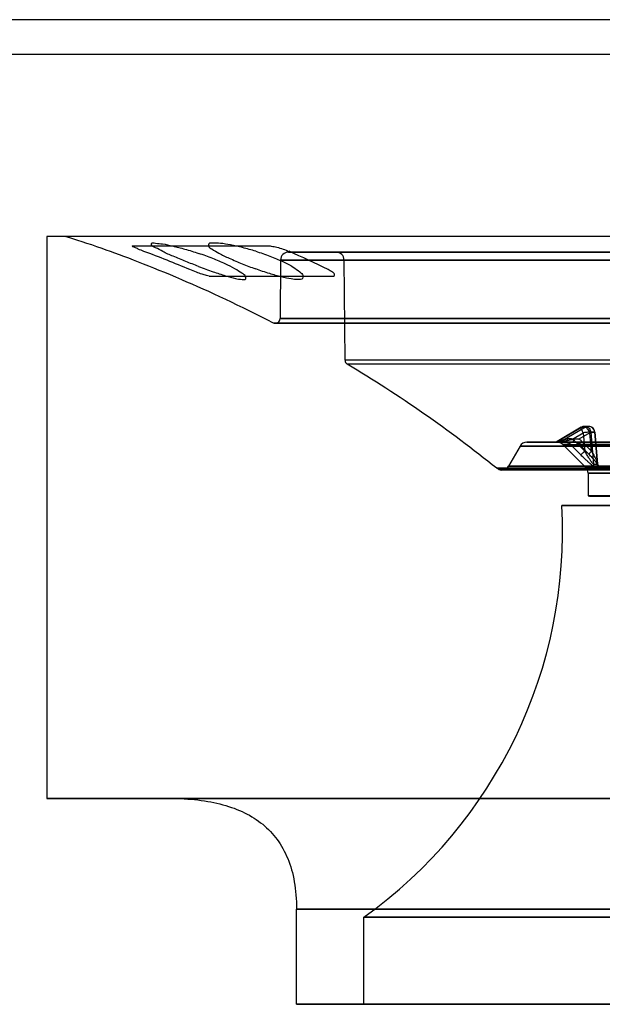
# Model space of a CAD drawing. Units: inches. Extents: x -27.3 to 7.6, y -15.1 to 16.1.
# Drawn here: x -24.7 to -23.3, y 10.5 to 12.9 of the extents above; entities that cross this region are included whole.
import ezdxf

# ---------------------------------------------------------------- set-up
doc = ezdxf.new("R2010")
doc.units = ezdxf.units.IN
doc.header["$LTSCALE"] = 0.935
doc.header["$MEASUREMENT"] = 0
doc.layers.get('0').update_dxf_attribs({"linetype": 'CONTINUOUS'})

msp = doc.modelspace()

# ---------------------------------------------------------------- linework, layer by layer
at = {"color": 3, "linetype": 'CONTINUOUS'}
for p, q in [((-17.0704, 12.9367), (-27.0704, 12.9367)), ((-17.0704, 12.8501), (-27.0704, 12.8501))]:
    msp.add_line(p, q, dxfattribs=at)
at = {"color": 6, "linetype": 'CONTINUOUS'}
for p, q in [((-24.6806, 12.398), (-20.4319, 12.3981)), ((-24.6806, 12.398), (-24.6806, 11.0004)), ((-19.4444, 12.398), (-24.6806, 12.398)), ((-21.8931, 12.3981), (-24.6333, 12.398)), ((-24.4672, 12.3747), (-24.1342, 12.3747)), ((-24.1, 12.3391), (-24.1013, 12.1934)), ((-24.1, 12.3391), (-22.5879, 12.3392)), ((-20.0249, 12.3392), (-24.0991, 12.3391)), ((-24.0804, 12.3586), (-20.0446, 12.3587)), ((-24.0804, 12.3587), (-20.2787, 12.3587)), ((-23.8462, 12.3586), (-24.0794, 12.3586)), ((-22.7249, 12.3587), (-23.9619, 12.3586)), ((-23.94, 12.0901), (-23.9422, 12.3391)), ((-23.9422, 12.3391), (-23.6164, 12.3391)), ((-20.0446, 12.3587), (-23.8462, 12.3586)), ((-23.6164, 12.3391), (-20.1827, 12.3391)), ((-24.2774, 12.2991), (-23.9722, 12.2991)), ((-24.1013, 12.1934), (-20.8613, 12.1934)), ((-23.2636, 12.1934), (-24.1013, 12.1934)), ((-24.1186, 12.183), (-20.0064, 12.1831)), ((-20.0118, 12.1817), (-24.1131, 12.1816)), ((-20.1849, 12.0902), (-23.94, 12.0901)), ((-20.1906, 12.0801), (-23.9343, 12.08)), ((-23.4131, 11.8878), (-23.3526, 11.9235)), ((-23.3529, 11.9234), (-23.4131, 11.8879)), ((-23.3427, 11.9235), (-23.4032, 11.8878)), ((-23.3526, 11.9235), (-23.3427, 11.9235)), ((-23.335, 11.9256), (-23.3449, 11.9256)), ((-23.3752, 11.8939), (-23.3482, 11.9098)), ((-23.3317, 11.9098), (-23.3587, 11.8939)), ((-23.3482, 11.9098), (-23.3443, 11.8639)), ((-23.3278, 11.8639), (-23.3317, 11.9098)), ((-23.3296, 11.9112), (-23.3228, 11.8317)), ((-23.3197, 11.9112), (-23.3296, 11.9112)), ((-23.3129, 11.8317), (-23.3197, 11.9112)), ((-23.3193, 11.9112), (-23.3126, 11.8326)), ((-23.5052, 11.8764), (-23.5338, 11.8267)), ((-20.6198, 11.8764), (-23.5052, 11.8763)), ((-23.5052, 11.8764), (-20.6198, 11.8764)), ((-20.6368, 11.8862), (-23.4881, 11.8862)), ((-23.4881, 11.8862), (-20.6368, 11.8862)), ((-23.4191, 11.8862), (-23.3925, 11.8862)), ((-23.3925, 11.8862), (-23.4191, 11.8862)), ((-23.4089, 11.8862), (-23.4188, 11.8862)), ((-23.4032, 11.8878), (-23.4131, 11.8878)), ((-23.4131, 11.8862), (-23.1373, 11.8862)), ((-23.1373, 11.8862), (-23.4131, 11.8862)), ((-23.3794, 11.8805), (-23.3992, 11.8804)), ((-23.3419, 11.8231), (-23.3992, 11.8804)), ((-23.3992, 11.8804), (-23.1283, 11.8804)), ((-23.3721, 11.8862), (-22.7079, 11.8862)), ((-22.7041, 11.8805), (-23.3578, 11.8805)), ((-23.3578, 11.8805), (-23.3334, 11.8555)), ((-23.3522, 11.8888), (-23.3278, 11.8639)), ((-23.5338, 11.8266), (-20.5911, 11.8267)), ((-23.0018, 11.8267), (-23.5338, 11.8267)), ((-23.5578, 11.8181), (-23.5632, 11.8212)), ((-23.5632, 11.8212), (-20.5617, 11.8212)), ((-23.0206, 11.8212), (-23.5632, 11.8212)), ((-20.5671, 11.8181), (-23.5578, 11.818)), ((-23.5578, 11.8181), (-23.0171, 11.8181)), ((-20.574, 11.8169), (-23.5509, 11.8168)), ((-20.7831, 11.8231), (-23.3419, 11.823)), ((-23.3419, 11.8231), (-20.7831, 11.8231)), ((-23.3361, 11.8092), (-23.3361, 11.7525)), ((-23.3361, 11.8091), (-20.7888, 11.8092)), ((-20.7888, 11.8092), (-23.3361, 11.8092)), ((-20.7239, 11.7288), (-23.4011, 11.7287)), ((-23.4011, 11.7287), (-20.7239, 11.7287)), ((-20.4319, 11.0005), (-24.6806, 11.0004)), ((-24.6806, 11.0003), (-19.4444, 11.0004)), ((-24.3755, 11.0004), (-19.7495, 11.0004)), ((-24.0605, 10.4886), (-24.0605, 10.7248)), ((-20.0644, 10.7248), (-24.0605, 10.7247)), ((-24.0605, 10.7248), (-20.0644, 10.7248)), ((-23.8932, 10.4886), (-23.8932, 10.7051)), ((-23.8932, 10.7051), (-22.6871, 10.7051)), ((-23.0184, 10.7051), (-23.8932, 10.7051)), ((-24.0605, 10.4885), (-20.0644, 10.4886)), ((-20.0644, 10.4886), (-24.0605, 10.4886)), ((-22.6871, 10.4886), (-23.8932, 10.4885)), ((-23.8932, 10.4886), (-23.0184, 10.4886))]:
    msp.add_line(p, q, dxfattribs=at)
at = {"color": 7, "linetype": 'CONTINUOUS'}
for p, q in [((-23.3794, 11.8805), (-23.355, 11.8555)), ((-23.3721, 11.8862), (-23.372, 11.8938)), ((-23.3443, 11.8639), (-23.3687, 11.8888)), ((-20.7888, 11.7526), (-23.3361, 11.7525)), ((-23.3361, 11.7525), (-22.9623, 11.7525)), ((-23.3324, 11.7523), (-20.7926, 11.7524))]:
    msp.add_line(p, q, dxfattribs=at)
at = {"color": 6, "linetype": 'CONTINUOUS'}
for points in [[(-23.4131, 11.8879), (-23.4145, 11.8871), (-23.416, 11.8866), (-23.4176, 11.8863), (-23.4191, 11.8862)], [(-23.3581, 11.8805), (-23.332, 11.8538), (-23.3302, 11.852), (-23.3286, 11.8502), (-23.327, 11.8485), (-23.3256, 11.8469), (-23.3242, 11.8454), (-23.3229, 11.844), (-23.3217, 11.8426), (-23.3206, 11.8414), (-23.3196, 11.8402), (-23.3187, 11.8391), (-23.3178, 11.838), (-23.317, 11.837), (-23.3162, 11.836), (-23.3155, 11.835), (-23.3148, 11.8342), (-23.3142, 11.8333), (-23.3137, 11.8326), (-23.3132, 11.8319), (-23.3128, 11.8313), (-23.3125, 11.8308), (-23.3122, 11.8304), (-23.3121, 11.8301), (-23.312, 11.8301), (-23.3121, 11.8302), (-23.3122, 11.8304), (-23.3123, 11.8309), (-23.3125, 11.8316), (-23.3126, 11.8325)]]:
    msp.add_lwpolyline(points, dxfattribs=at)
for centre, radius, start, end in [((-25.4889, 9.5572), 2.9935, 67.1266, 69.4778), ((-24.0804, 12.339), 0.0197, 90, 179.5), ((-25.0192, 10.2305), 2.3285, 63.556, 66.1877), ((-23.9619, 12.339), 0.0197, 0.5, 90), ((-24.1131, 12.1935), 0.0118, 242.5706, 359.5), ((-23.9282, 12.0902), 0.0118, 180.5, 239.0313), ((-25.6197, 9.269), 3.2776, 51.1392, 59.0548), ((-23.3449, 11.9098), 0.0157, 90.0071, 120.5596), ((-23.335, 11.9105), 0.0151, 61.918, 120.6393), ((-23.335, 11.9098), 0.0157, 4.8896, 90.0071), ((-23.4881, 11.8665), 0.0197, 90, 150), ((-23.4188, 11.8976), 0.0114, 270.0521, 300.6005), ((-23.4131, 11.8665), 0.0197, 45, 90), ((-23.4089, 11.8976), 0.0113, 270.0226, 300.6299), ((-23.5509, 11.8365), 0.0197, 249.4851, 330), ((-23.3558, 11.8092), 0.0197, 360, 45), ((-24.5805, 11.6656), 1.1811, 305.5847, 3.0617)]:
    msp.add_arc(centre, radius, start, end, dxfattribs=at)
at = {"color": 7, "linetype": 'CONTINUOUS'}
for centre, radius, start, end in [((-23.3932, 11.867), 0.0193, 44.2411, 59.6699), ((-23.3908, 11.8672), 0.0309, 44.3486, 59.7897), ((-23.3716, 11.8668), 0.0194, 44.5259, 59.9418), ((-23.3743, 11.8672), 0.0309, 44.3635, 59.7748), ((-23.3178, 11.8827), 0.0512, 264.4609, 275.5492), ((-23.3145, 11.8757), 0.0516, 264.4681, 275.5423)]:
    msp.add_arc(centre, radius, start, end, dxfattribs=at)
at = {"color": 6, "linetype": 'CONTINUOUS'}
for points, knots in [([(-24.6333, 12.398), (-24.61, 12.3907), (-24.5344, 12.3661), (-24.3625, 12.3008), (-24.2005, 12.2255), (-24.1186, 12.183)], [0, 0, 0, 0, 0.256207, 0.647064, 1, 1, 1, 1]), ([(-24.4395, 12.3607), (-24.4443, 12.3625), (-24.4535, 12.3655), (-24.4602, 12.3702), (-24.47, 12.3723), (-24.4678, 12.3747), (-24.4672, 12.3747)], [0, 0, 0, 0, 0.4589, 0.788015, 0.952015, 1, 1, 1, 1]), ([(-24.3039, 12.3232), (-24.3145, 12.3272), (-24.3356, 12.3354), (-24.365, 12.3478), (-24.3912, 12.3585), (-24.4073, 12.3689), (-24.4213, 12.3732), (-24.421, 12.3834), (-24.4066, 12.3801), (-24.3914, 12.3796), (-24.366, 12.3736), (-24.3365, 12.3661), (-24.315, 12.3594), (-24.3037, 12.3556)], [0, 0, 0, 0, 0.134585, 0.267854, 0.381137, 0.463128, 0.509682, 0.524953, 0.562954, 0.633918, 0.733997, 0.858269, 1, 1, 1, 1]), ([(-24.1618, 12.3609), (-24.1727, 12.3642), (-24.1935, 12.3701), (-24.2226, 12.3764), (-24.2479, 12.3809), (-24.2644, 12.3809), (-24.2786, 12.382), (-24.2804, 12.3714), (-24.2675, 12.3649), (-24.2517, 12.3544), (-24.2256, 12.3426), (-24.1953, 12.3296), (-24.1733, 12.3211), (-24.162, 12.317)], [0, 0, 0, 0, 0.133306, 0.253469, 0.353381, 0.425803, 0.466153, 0.485921, 0.530128, 0.61054, 0.723029, 0.859458, 1, 1, 1, 1]), ([(-24.1342, 12.3747), (-24.1306, 12.3747), (-24.1222, 12.3737), (-24.1087, 12.3709), (-24.0939, 12.3666), (-24.0839, 12.3628), (-24.0791, 12.3607)], [0, 0, 0, 0, 0.192963, 0.442223, 0.721996, 1, 1, 1, 1]), ([(-24.3039, 12.3232), (-24.2919, 12.3187), (-24.2696, 12.3104), (-24.2395, 12.3005), (-24.2143, 12.2934), (-24.1996, 12.291), (-24.1855, 12.2899), (-24.1869, 12.3009), (-24.1987, 12.3074), (-24.2149, 12.3188), (-24.2395, 12.3306), (-24.2695, 12.3435), (-24.2918, 12.3516), (-24.3037, 12.3556)], [0, 0, 0, 0, 0.148634, 0.273692, 0.371796, 0.438887, 0.472384, 0.492672, 0.541542, 0.620924, 0.724911, 0.855192, 1, 1, 1, 1]), ([(-24.1618, 12.3609), (-24.15, 12.3573), (-24.1272, 12.3495), (-24.0963, 12.3365), (-24.0707, 12.3236), (-24.0547, 12.3117), (-24.0431, 12.3026), (-24.0452, 12.2909), (-24.0593, 12.2905), (-24.0757, 12.2918), (-24.1, 12.2972), (-24.1293, 12.3056), (-24.1505, 12.3129), (-24.162, 12.317)], [0, 0, 0, 0, 0.142308, 0.275769, 0.387391, 0.466206, 0.513718, 0.539386, 0.579721, 0.648343, 0.742682, 0.859031, 1, 1, 1, 1]), ([(-24.2774, 12.2991), (-24.2797, 12.2992), (-24.2857, 12.3007), (-24.2963, 12.304), (-24.3101, 12.309), (-24.3201, 12.3131), (-24.3254, 12.3153)], [0, 0, 0, 0, 0.13587, 0.363591, 0.661113, 1, 1, 1, 1]), ([(-23.9722, 12.2991), (-23.9702, 12.2992), (-23.9658, 12.2987), (-23.9655, 12.3056), (-23.9731, 12.3098), (-23.9784, 12.3134), (-23.9822, 12.3153)], [0, 0, 0, 0, 0.202877, 0.316529, 0.564509, 1, 1, 1, 1]), ([(-23.3482, 11.9098), (-23.3492, 11.9115), (-23.3509, 11.9146), (-23.3524, 11.919), (-23.3537, 11.9216), (-23.353, 11.9235), (-23.3526, 11.9235)], [0, 0, 0, 0, 0.394228, 0.714379, 0.91683, 1, 1, 1, 1]), ([(-23.3526, 11.9235), (-23.3512, 11.9243), (-23.3479, 11.9256), (-23.3427, 11.9257), (-23.3393, 11.9246), (-23.3378, 11.9238)], [0, 0, 0, 0, 0.33371, 0.666495, 1, 1, 1, 1]), ([(-23.3427, 11.9235), (-23.342, 11.9235), (-23.3403, 11.922), (-23.3378, 11.9192), (-23.3347, 11.9149), (-23.3327, 11.9116), (-23.3317, 11.9098)], [0, 0, 0, 0, 0.119516, 0.346714, 0.65496, 1, 1, 1, 1]), ([(-23.3378, 11.9238), (-23.3363, 11.923), (-23.3335, 11.9208), (-23.3306, 11.9164), (-23.3297, 11.913), (-23.3296, 11.9112)], [0, 0, 0, 0, 0.331101, 0.664643, 1, 1, 1, 1]), ([(-23.3197, 11.9112), (-23.3198, 11.913), (-23.3207, 11.9164), (-23.3236, 11.9208), (-23.3264, 11.923), (-23.3279, 11.9238)], [0, 0, 0, 0, 0.335357, 0.668899, 1, 1, 1, 1]), ([(-23.3296, 11.9112), (-23.3304, 11.9112), (-23.3327, 11.9111), (-23.3368, 11.9108), (-23.3423, 11.9104), (-23.3462, 11.91), (-23.3482, 11.9098)], [0, 0, 0, 0, 0.130139, 0.365846, 0.671293, 1, 1, 1, 1]), ([(-23.3317, 11.9098), (-23.3299, 11.91), (-23.3261, 11.91), (-23.3235, 11.9113), (-23.3192, 11.9103), (-23.3196, 11.9112), (-23.3197, 11.9112)], [0, 0, 0, 0, 0.457209, 0.804318, 0.988578, 1, 1, 1, 1]), ([(-23.3879, 11.8938), (-23.3892, 11.8935), (-23.3918, 11.8929), (-23.3955, 11.8921), (-23.3989, 11.8913), (-23.4018, 11.8907), (-23.4045, 11.8901), (-23.4068, 11.8895), (-23.4088, 11.889), (-23.4104, 11.8886), (-23.4118, 11.8883), (-23.4124, 11.888), (-23.4133, 11.8879), (-23.4131, 11.8878), (-23.4131, 11.8878)], [0, 0, 0, 0, 0.160591, 0.305805, 0.436567, 0.553658, 0.65769, 0.749034, 0.827615, 0.893037, 0.944393, 0.979392, 0.996093, 1, 1, 1, 1]), ([(-23.4032, 11.8878), (-23.403, 11.8878), (-23.4024, 11.8879), (-23.4014, 11.888), (-23.3999, 11.8883), (-23.398, 11.8886), (-23.3958, 11.889), (-23.3933, 11.8895), (-23.3905, 11.8901), (-23.3874, 11.8907), (-23.384, 11.8913), (-23.3803, 11.8921), (-23.3762, 11.8929), (-23.3734, 11.8935), (-23.372, 11.8938)], [0, 0, 0, 0, 0.018239, 0.052203, 0.100516, 0.161123, 0.23194, 0.3124, 0.402249, 0.50146, 0.610344, 0.729358, 0.859043, 1, 1, 1, 1]), ([(-23.3195, 11.8244), (-23.3199, 11.8244), (-23.3211, 11.825), (-23.3233, 11.8264), (-23.3264, 11.8287), (-23.3304, 11.8321), (-23.3353, 11.8365), (-23.3412, 11.8419), (-23.3478, 11.8483), (-23.3525, 11.853), (-23.355, 11.8555)], [0, 0, 0, 0, 0.028924, 0.08225, 0.163529, 0.273893, 0.412999, 0.580346, 0.776103, 1, 1, 1, 1]), ([(-23.3228, 11.8317), (-23.323, 11.8317), (-23.3236, 11.8322), (-23.3245, 11.8332), (-23.3258, 11.8347), (-23.3273, 11.8368), (-23.3291, 11.8393), (-23.3311, 11.8423), (-23.3333, 11.8457), (-23.3357, 11.8496), (-23.3384, 11.8539), (-23.3413, 11.8587), (-23.3433, 11.8621), (-23.3443, 11.8639)], [0, 0, 0, 0, 0.018483, 0.053643, 0.105416, 0.171996, 0.251644, 0.34388, 0.448477, 0.565645, 0.696034, 0.840541, 1, 1, 1, 1]), ([(-23.328, 11.8637), (-23.3293, 11.8624), (-23.3311, 11.8597), (-23.3336, 11.8581), (-23.3338, 11.8555), (-23.3334, 11.8555)], [0, 0, 0, 0, 0.536183, 0.892512, 1, 1, 1, 1]), ([(-23.3095, 11.8244), (-23.3093, 11.8244), (-23.3087, 11.825), (-23.3094, 11.8266), (-23.3106, 11.8289), (-23.3129, 11.8322), (-23.3163, 11.8366), (-23.3208, 11.842), (-23.3266, 11.8485), (-23.331, 11.8531), (-23.3334, 11.8555)], [0, 0, 0, 0, 0.017749, 0.051462, 0.116021, 0.215824, 0.352476, 0.52717, 0.742118, 1, 1, 1, 1]), ([(-23.3278, 11.8639), (-23.3268, 11.8621), (-23.3249, 11.8587), (-23.3222, 11.8539), (-23.3199, 11.8496), (-23.318, 11.8457), (-23.3163, 11.8423), (-23.315, 11.8394), (-23.3139, 11.8368), (-23.3131, 11.8348), (-23.3127, 11.8332), (-23.3125, 11.8323), (-23.3127, 11.8317), (-23.3129, 11.8317)], [0, 0, 0, 0, 0.171396, 0.324388, 0.460387, 0.580684, 0.686186, 0.777255, 0.853746, 0.915226, 0.960105, 0.987247, 1, 1, 1, 1])]:
    msp.add_open_spline(points, degree=3, knots=knots, dxfattribs=at)
at = {"color": 7, "linetype": 'CONTINUOUS'}
for points, knots in [([(-23.3879, 11.8938), (-23.3881, 11.8924), (-23.3887, 11.8901), (-23.3901, 11.8873), (-23.3918, 11.8862), (-23.3925, 11.8862)], [0, 0, 0, 0, 0.437835, 0.770114, 1, 1, 1, 1]), ([(-23.3925, 11.8862), (-23.3914, 11.8862), (-23.3893, 11.886), (-23.3862, 11.8851), (-23.3843, 11.8842), (-23.3835, 11.8836)], [0, 0, 0, 0, 0.346465, 0.677919, 1, 1, 1, 1]), ([(-23.3752, 11.8939), (-23.3765, 11.8942), (-23.3792, 11.8946), (-23.3834, 11.8946), (-23.3863, 11.8941), (-23.3879, 11.8938)], [0, 0, 0, 0, 0.305675, 0.632823, 1, 1, 1, 1]), ([(-23.3619, 11.8836), (-23.3628, 11.8842), (-23.3649, 11.8851), (-23.3683, 11.886), (-23.3708, 11.8862), (-23.3721, 11.8862)], [0, 0, 0, 0, 0.303067, 0.636721, 1, 1, 1, 1]), ([(-23.372, 11.8938), (-23.3703, 11.8941), (-23.3673, 11.8946), (-23.3628, 11.8947), (-23.36, 11.8942), (-23.3587, 11.8939)], [0, 0, 0, 0, 0.371657, 0.700284, 1, 1, 1, 1]), ([(-23.3522, 11.8888), (-23.3535, 11.8875), (-23.3554, 11.8848), (-23.3579, 11.8832), (-23.3582, 11.8804), (-23.3578, 11.8805)], [0, 0, 0, 0, 0.526869, 0.88558, 1, 1, 1, 1]), ([(-23.355, 11.8555), (-23.3542, 11.8555), (-23.3521, 11.8571), (-23.3486, 11.8596), (-23.3458, 11.8623), (-23.3443, 11.8639)], [0, 0, 0, 0, 0.172162, 0.521391, 1, 1, 1, 1]), ([(-23.3228, 11.8317), (-23.3227, 11.8308), (-23.3224, 11.829), (-23.3212, 11.8265), (-23.3201, 11.825), (-23.3195, 11.8244)], [0, 0, 0, 0, 0.333939, 0.666126, 1, 1, 1, 1]), ([(-23.3095, 11.8244), (-23.3101, 11.825), (-23.3113, 11.8265), (-23.3124, 11.829), (-23.3128, 11.8308), (-23.3129, 11.8317)], [0, 0, 0, 0, 0.329479, 0.66337, 1, 1, 1, 1])]:
    msp.add_open_spline(points, degree=3, knots=knots, dxfattribs=at)
at = {"color": 6, "linetype": 'CONTINUOUS'}
msp.add_open_spline([(-24.3755, 11.0004), (-24.3262, 11.0004), (-24.2379, 10.9903), (-24.1385, 10.9421), (-24.0755, 10.8574), (-24.0605, 10.774), (-24.0605, 10.7248)], degree=3, dxfattribs=at)

doc.saveas('drawing.dxf')
